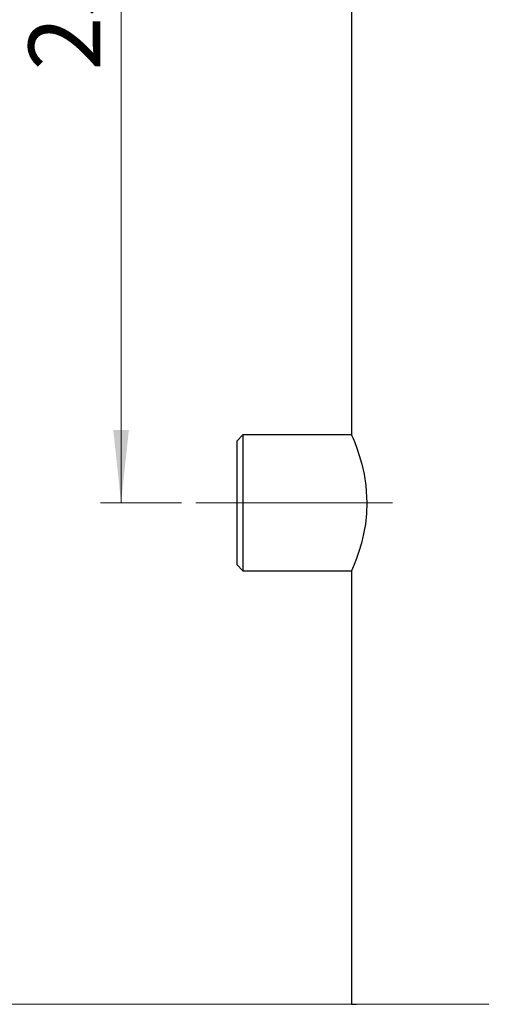
# Model space of a CAD drawing. Units: millimetres. Extents: x 50 to 2082, y 50 to 1435.
# Drawn here: x 380 to 499, y 567 to 807 of the extents above; entities that cross this region are included whole.
import ezdxf

# ---------------------------------------------------------------- set-up
doc = ezdxf.new("R2010")
doc.units = ezdxf.units.MM
doc.header["$LTSCALE"] = 5
doc.linetypes.add('CENTERX2', pattern=[20.32, 12.7, -2.54, 2.54, -2.54])
doc.styles.add('SLDTEXTSTYLE0', font='TXT', dxfattribs={"width": 0.75})
doc.dimstyles.new('SLDDIMSTYLE0', dxfattribs={"dimtxt": 17.5, "dimasz": 17.78, "dimexe": 0, "dimexo": 0.0625, "dimgap": 4.375, "dimtad": 1, "dimdec": 0, "dimrnd": 1e-09, "dimzin": 12, "dimdsep": 46, "dimtxsty": 'SLDTEXTSTYLE0', "dimsah": 1, "dimcen": 0.09, "dimadec": 0, "dimazin": 3, "dimtfac": 1, "dimtofl": 0, "dimtmove": 0, "dimatfit": 3, "dimfxl": 1, "dimfrac": 2, "dimtolj": 1, "dimtzin": 12, "dimarcsym": 0})
doc.dimstyles.new('SLDDIMSTYLE1', dxfattribs={"dimtxt": 17.5, "dimasz": 17.78, "dimexe": 0, "dimexo": 0.0625, "dimgap": 4.375, "dimtad": 1, "dimdec": 0, "dimrnd": 1e-09, "dimzin": 12, "dimdsep": 46, "dimtxsty": 'SLDTEXTSTYLE0', "dimsah": 1, "dimcen": 0.09, "dimadec": 0, "dimazin": 3, "dimtfac": 1, "dimtdec": 0, "dimtofl": 0, "dimtmove": 0, "dimatfit": 3, "dimfxl": 1, "dimfrac": 2, "dimtolj": 1, "dimtzin": 12, "dimarcsym": 0})

# ---------------------------------------------------------------- blocks, each defined once
blk = doc.blocks.new('_D')
at = {"color": 7, "linetype": 'Continuous', "lineweight": 0}
for p, q in [((491.39, 1072.57), (317.86, 1072.57)), ((322.86, 1072.57), (322.86, 505.11)), ((492.43, 505.11), (317.86, 505.11))]:
    blk.add_line(p, q, dxfattribs=at)
at = {"color": 7, "linetype": 'Continuous', "lineweight": 18}
for points in [[(322.86, 1072.57), (320.96, 1054.79), (324.77, 1054.79)], [(322.86, 505.11), (324.77, 522.89), (320.96, 522.89)]]:
    blk.add_solid(points, dxfattribs=at)
at = {"color": 7, "linetype": 'Continuous', "lineweight": 18, "insert": (300.3, 769.44), "char_height": 17.5, "attachment_point": 1, "rotation": 90, "style": 'SLDTEXTSTYLE0'}
blk.add_mtext('566', dxfattribs=at)
blk = doc.blocks.new('_D_1')
at = {"color": 7, "linetype": 'Continuous', "lineweight": 0}
for p, q in [((419.36, 939.07), (399.6, 939.07)), ((404.6, 939.07), (404.6, 689.07)), ((419.36, 689.07), (399.6, 689.07))]:
    blk.add_line(p, q, dxfattribs=at)
at = {"color": 7, "linetype": 'Continuous', "lineweight": 18}
for points in [[(404.6, 939.07), (402.7, 921.29), (406.51, 921.29)], [(404.6, 689.07), (406.51, 706.85), (402.7, 706.85)]]:
    blk.add_solid(points, dxfattribs=at)
at = {"color": 7, "linetype": 'Continuous', "lineweight": 18, "insert": (382.04, 794.68), "char_height": 17.5, "attachment_point": 1, "rotation": 90, "style": 'SLDTEXTSTYLE0'}
blk.add_mtext('250', dxfattribs=at)
blk = doc.blocks.new('_D_2')
at = {"color": 7, "linetype": 'Continuous', "lineweight": 0}
for p, q in [((494.36, 1061.57), (366.16, 1061.57)), ((371.16, 1061.57), (371.16, 566.57)), ((494.36, 566.57), (366.16, 566.57))]:
    blk.add_line(p, q, dxfattribs=at)
at = {"color": 7, "linetype": 'Continuous', "lineweight": 18}
for points in [[(371.16, 1061.57), (369.26, 1043.79), (373.07, 1043.79)], [(371.16, 566.57), (373.07, 584.35), (369.26, 584.35)]]:
    blk.add_solid(points, dxfattribs=at)
at = {"color": 7, "linetype": 'Continuous', "lineweight": 18, "insert": (348.61, 794.68), "char_height": 17.5, "attachment_point": 1, "rotation": 90, "style": 'SLDTEXTSTYLE0'}
blk.add_mtext('495', dxfattribs=at)

msp = doc.modelspace()

# ---------------------------------------------------------------- linework, layer by layer
at = {"color": 7, "linetype": 'Continuous', "lineweight": 25}
for p, q in [((460.86, 922.47), (460.86, 705.67)), ((434.36, 705.67), (432.86, 704.17)), ((460.86, 705.67), (434.36, 705.67)), ((434.36, 705.67), (434.36, 672.47)), ((432.86, 704.17), (432.86, 673.97)), ((432.86, 673.97), (434.36, 672.47)), ((434.36, 672.47), (460.86, 672.47)), ((460.86, 672.47), (460.86, 566.57))]:
    msp.add_line(p, q, dxfattribs=at)
at = {"color": 7, "linetype": 'CENTERX2', "lineweight": 18}
for p, q in [((434.36, 689.07), (422.86, 689.07)), ((424.36, 689.07), (470.86, 689.07)), ((434.36, 689.07), (470.86, 689.07))]:
    msp.add_line(p, q, dxfattribs=at)
at = {"color": 7, "linetype": 'Continuous', "lineweight": 25, "flags": 128}
for points in [[(460.86, 705.67), (460.95, 705.46), (461.22, 704.81), (461.62, 703.8), (462.14, 702.4), (462.74, 700.64), (463.35, 698.51), (463.92, 696.05), (464.36, 693.28), (464.62, 689.03), (464.53, 686.43), (464.24, 683.83), (463.81, 681.46), (463.27, 679.24), (462.66, 677.2), (462.05, 675.44), (461.51, 674.02), (461.1, 673.02), (460.86, 672.47), (460.86, 672.47)], [(460.86, 566.57), (460.91, 566.57), (461.27, 566.56), (461.98, 566.55)]]:
    msp.add_lwpolyline(points, dxfattribs=at)

# ---------------------------------------------------------------- dimensions: what is measured, and where the dimension line sits
at = {"color": 7, "linetype": 'Continuous', "lineweight": 18}
dim = msp.add_linear_dim(base=(322.86, 505.11), p1=(496.39, 1072.57), p2=(497.43, 505.11), angle=90, text='566', dimstyle='SLDDIMSTYLE0', dxfattribs=at)
dim.commit()
dim.dimension.update_dxf_attribs({"geometry": '_D', "text_midpoint": (322.86, 788.84), "dimtype": 160})
for base, p1, p2, picture, middle in [((371.16, 566.57), (499.36, 1061.57), (499.36, 566.57), '_D_2', (371.16, 814.07)), ((404.6, 689.07), (424.36, 939.07), (424.36, 689.07), '_D_1', (404.6, 814.07))]:
    dim = msp.add_linear_dim(base=base, p1=p1, p2=p2, angle=90, dimstyle='SLDDIMSTYLE1', dxfattribs=at)
    dim.commit()
    dim.dimension.update_dxf_attribs({"geometry": picture, "text_midpoint": middle, "dimtype": 160})

doc.saveas('drawing.dxf')
